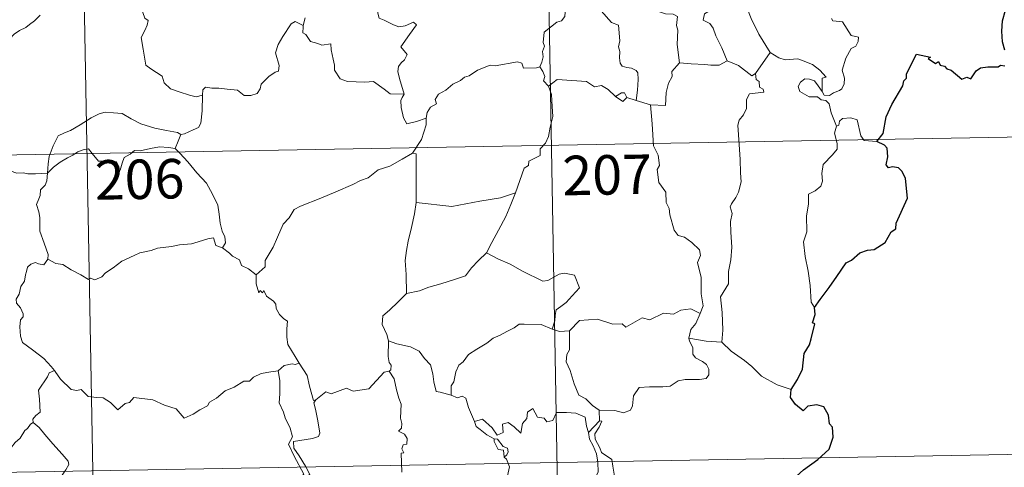
# Model space of a CAD drawing. Extents: x 619199 to 623707, y 791757 to 794806.
# Drawn here: x 619644 to 619831, y 793698 to 793783 of the extents above; entities that cross this region are included whole.
import ezdxf
from ezdxf.enums import TextEntityAlignment as Align

# ---------------------------------------------------------------- set-up
doc = ezdxf.new("R2010")
doc.units = 0
doc.header["$MEASUREMENT"] = 0
doc.layers.add('Nivel 63', color=7, linetype='Continuous')
doc.styles.add('Style-font002', font='font002.shx')

msp = doc.modelspace()

# ---------------------------------------------------------------- linework, layer by layer
at = {"layer": 'Nivel 63', "color": 7, "linetype": 'Continuous', "lineweight": 0}
for p, q in [((619655.994, 793817.529, -0.751), (619661.4, 793516.409, -0.751)), ((619744.264, 793819.113, -0.751), (619749.668, 793517.995, -0.751)), ((619480.54, 793754.139, -0.751), (619921.874, 793762.059, -0.751)), ((619481.62, 793693.91, -0.751), (619922.955, 793701.834, -0.751))]:
    msp.add_line(p, q, dxfattribs=at)
at = {"layer": 'Nivel 63', "color": 7, "linetype": 'Continuous', "lineweight": 0, "elevation": -0.751, "flags": 128}
for points in [[(619750.157, 793789.264), (619749.821, 793787.932), (619748.776, 793786.175), (619748.133, 793785.685), (619747.911, 793783.343), (619747.293, 793782.509), (619746.38, 793782.261), (619743.981, 793780.394), (619743.78, 793778.414), (619744.019, 793777.732), (619743.693, 793776.728), (619743.791, 793775.705), (619743.547, 793774.711), (619743.159, 793773.804)], [(619750.157, 793789.264), (619752.271, 793788.172), (619752.364, 793787.317), (619756.753, 793782.195), (619758.128, 793781.688), (619758.385, 793778.734), (619758.091, 793777.618), (619758.339, 793776.745), (619758.281, 793775.487), (619758.437, 793774.484), (619758.791, 793773.96), (619759.708, 793773.683), (619760.6, 793773.561), (619761.461, 793773.078), (619761.797, 793772.638), (619761.869, 793771.385), (619761.753, 793769.387), (619761.478, 793767.42)], [(619769.732, 793774.551), (619769.267, 793778.051), (619769.408, 793780.76), (619769.144, 793781.681), (619769.338, 793783.331), (619768.505, 793783.812), (619767.03, 793783.884), (619765.129, 793784.492), (619764.328, 793784.971), (619764.471, 793785.612), (619761.389, 793786.981), (619760.852, 793786.843), (619759.938, 793788.029), (619759.053, 793787.969), (619756.898, 793788.823), (619755.734, 793789.132), (619753.129, 793789.295), (619751.772, 793789.341), (619750.433, 793789.829)], [(619774.392, 793789.743), (619774.299, 793788.339), (619775.265, 793787.444), (619775.599, 793785.69), (619775.411, 793784.436), (619774.448, 793783.851), (619774.211, 793782.676), (619775.46, 793782.057), (619776.137, 793781.129), (619776.611, 793779.701), (619777.746, 793777.427), (619778.776, 793774.935)], [(619781.85, 793788.376), (619782.519, 793785.052), (619783.359, 793782.959), (619784.79, 793780.024), (619786.972, 793776.494)], [(619711.906, 793786.719), (619712.784, 793786.611), (619712.29, 793785.948), (619712.359, 793784.013), (619712.625, 793783.015), (619713.567, 793782.668), (619715.361, 793781.788), (619716.347, 793781.39), (619717.575, 793781.61), (619719.168, 793782.311), (619719.728, 793781.775), (619718.383, 793779.942), (619716.717, 793777.572), (619717.908, 793776.171), (619717.439, 793775.145), (619716.793, 793774.573), (619716.299, 793773.882), (619716.191, 793772.902), (619716.484, 793771.593), (619717.398, 793768.629), (619716.993, 793768.009), (619716.981, 793767.979)], [(619667.499, 793785.184), (619667.717, 793784.144), (619668.081, 793783.048), (619668.733, 793782.626), (619668.511, 793781.73), (619668.071, 793780.72), (619667.351, 793779.375), (619667.759, 793777.16), (619668.281, 793774.142), (619669.213, 793773.445), (619671.385, 793772.048), (619671.732, 793770.778), (619672.927, 793769.597), (619674.583, 793769.047), (619676.555, 793768.414), (619677.849, 793768.097), (619679.049, 793768.417)], [(619648.15, 793783.591), (619647.096, 793782.564), (619646.146, 793781.816), (619645.417, 793781.269), (619644.261, 793780.708), (619643.224, 793779.978), (619642.397, 793779.115), (619641.418, 793778.293), (619639.895, 793778.644), (619638.76, 793779.364), (619638.554, 793778.366), (619638.06, 793777.147), (619637.586, 793775.836), (619637.682, 793774.141), (619637.444, 793772.259), (619637.205, 793769.646), (619636.651, 793766.716), (619636.414, 793764.289), (619636.164, 793762.406)], [(619679.049, 793768.417), (619679.081, 793769.431), (619679.632, 793769.969), (619680.822, 793769.743), (619682.124, 793769.724), (619683.73, 793769.541), (619685.679, 793769.368), (619686.982, 793768.365), (619688.208, 793768.337), (619689.396, 793768.72), (619689.974, 793769.617), (619690.193, 793770.519), (619691.618, 793771.935), (619692.867, 793772.809), (619693.454, 793772.986), (619693.603, 793774.027), (619692.914, 793776.441), (619693.427, 793778.048), (619694.33, 793779.573), (619695.903, 793781.965), (619696.639, 793782.409), (619698.199, 793781.664)], [(619698.547, 793783.103), (619698.199, 793781.664)], [(619798.626, 793782.959), (619798.883, 793782.537), (619800.681, 793782.369), (619802.372, 793779.727), (619803.708, 793779.427), (619803.674, 793778.622), (619803.256, 793777.759), (619802.314, 793777.298), (619801.351, 793775.456), (619800.641, 793773.177), (619801.063, 793771.672), (619801.01, 793770.569), (619800.593, 793769.634), (619800.127, 793769.313), (619798.979, 793768.851), (619798.245, 793768.385), (619797.217, 793768.395), (619796.86, 793769.111)], [(619698.199, 793781.664), (619698.137, 793781.397), (619698.103, 793780.284), (619698.697, 793779.967), (619699.562, 793778.618), (619700.943, 793778.231), (619701.723, 793777.891), (619703.45, 793778.16), (619703.516, 793777.053), (619703.853, 793775.227), (619704.095, 793774.141), (619704.104, 793773.185), (619705.19, 793771.518), (619706.611, 793771.048), (619709.864, 793770.898), (619711.522, 793771.026), (619713.592, 793769.575), (619714.729, 793768.657), (619717.398, 793768.629), (619716.981, 793767.979)], [(619786.972, 793776.494), (619784.164, 793772.545)], [(619796.86, 793769.111), (619796.822, 793771.66), (619797.607, 793771.812), (619796.418, 793773.193), (619795.007, 793774.246), (619793.201, 793774.912), (619792.178, 793775.294), (619789.815, 793775.113), (619788.581, 793775.529), (619786.972, 793776.494)], [(619721.561, 793764.027), (619721.725, 793765.152), (619722.355, 793766.169), (619723.514, 793766.76), (619723.261, 793767.628), (619723.897, 793768.633), (619725.268, 793769.376), (619726.608, 793770.492), (619728.065, 793771.219), (619728.862, 793771.857), (619729.737, 793772.105), (619731.332, 793773.184), (619733.73, 793774.115), (619734.684, 793774.016), (619738.909, 793774.754), (619739.72, 793774.5), (619740.083, 793773.537), (619742.537, 793773.593), (619743.159, 793773.804)], [(619769.732, 793774.551), (619768.245, 793772.94), (619768.304, 793771.965), (619767.631, 793770.704), (619767.161, 793768.912), (619767.05, 793766.483), (619764.206, 793766.586)], [(619778.776, 793774.935), (619777.241, 793774.103), (619775.648, 793774.131), (619774.504, 793774.274), (619771.949, 793774.371), (619769.732, 793774.551)], [(619784.164, 793772.545), (619783.445, 793772.072), (619780.939, 793774.046), (619778.776, 793774.935)], [(619743.159, 793773.804), (619743.753, 793772.91), (619744.117, 793771.935), (619743.835, 793771.122), (619744.793, 793770.147)], [(619784.164, 793772.545), (619784.277, 793771.391), (619784.833, 793771.037), (619784.923, 793769.965), (619785.594, 793769.539), (619785.74, 793769.003), (619783.005, 793768.7), (619782.459, 793767.588), (619782.435, 793765.917), (619781.859, 793764.675), (619781.029, 793763.67), (619780.818, 793762.71), (619781.072, 793759.04), (619781.213, 793756.214), (619781.3, 793753.663), (619781.413, 793751.971), (619780.921, 793749.97), (619780.423, 793748.956), (619779.597, 793747.795), (619779.316, 793747.184), (619779.729, 793745.92), (619779.422, 793744.444), (619779.5, 793742.389), (619779.649, 793739.571), (619779.453, 793737.127), (619779.028, 793734.943), (619779.03, 793732.583), (619777.524, 793730.153), (619777.85, 793727.155), (619777.97, 793723.792), (619777.771, 793721.496)], [(619757.539, 793768.147), (619756.176, 793769.519), (619754.909, 793770.226), (619753.563, 793769.986), (619752.012, 793771.036), (619749.226, 793771.228), (619746.445, 793771.404), (619744.793, 793770.147)], [(619799.545, 793762.52), (619798.544, 793765.096), (619798.184, 793766.76), (619797.55, 793767.429), (619796.644, 793767.524), (619795.942, 793768.078), (619794.337, 793768.117), (619792.593, 793769.114), (619792.298, 793770.049), (619792.711, 793770.918), (619793.544, 793771.5), (619794.454, 793771.438), (619795.349, 793771.126), (619796.058, 793770.224), (619796.86, 793769.111)], [(619744.793, 793770.147), (619745.373, 793768.575), (619745.489, 793766.252), (619745.649, 793764.353), (619745.099, 793762.331), (619744.816, 793760.601), (619744.217, 793759.314), (619743.208, 793758.238), (619743.197, 793756.994), (619741.05, 793755.917), (619741.033, 793755.071), (619740.184, 793754.533), (619738.522, 793749.863)], [(619759.692, 793767.992), (619759.254, 793768.868), (619758.708, 793768.844), (619757.539, 793768.147)], [(619674.938, 793760.98), (619675.606, 793761.094), (619677.283, 793761.86), (619678.3, 793762.258), (619678.711, 793763.094), (619678.961, 793765.437), (619679.049, 793768.417)], [(619716.981, 793767.979), (619716.751, 793767.407), (619716.781, 793766.107), (619717.257, 793764.118), (619717.877, 793762.964), (619719.74, 793763.416), (619721.561, 793764.027)], [(619759.692, 793767.992), (619758.929, 793767.248), (619757.539, 793768.147)], [(619761.478, 793767.42), (619759.692, 793767.992)], [(619764.206, 793766.586), (619761.478, 793767.42)], [(619649.57, 793753.625), (619649.661, 793755.363), (619649.892, 793756.758), (619650.652, 793758.778), (619651.597, 793760.693), (619652.787, 793761.298), (619653.935, 793761.725), (619655.805, 793762.779), (619657.887, 793764.132), (619659.41, 793764.846), (619660.516, 793765.22), (619662.123, 793765.052), (619663.783, 793764.928), (619665.456, 793763.902), (619667.322, 793762.947), (619670.001, 793762.129), (619672.208, 793761.713), (619674.28, 793761.34), (619674.938, 793760.98)], [(619773.614, 793726.955), (619774.202, 793728.442), (619773.814, 793730.687), (619773.836, 793733.808), (619773.109, 793736.619), (619773.686, 793737.994), (619773.49, 793739.024), (619772.032, 793740.435), (619770.633, 793741.48), (619769.445, 793741.8), (619768.708, 793742.791), (619767.851, 793745.684), (619767.77, 793746.903), (619767.165, 793748.052), (619767.118, 793750.012), (619765.779, 793751.816), (619765.451, 793754.275), (619765.912, 793755.087), (619765.666, 793757.001), (619764.786, 793758.801), (619764.541, 793762.952), (619764.206, 793766.586)], [(619718.946, 793757.393), (619720.667, 793759.984), (619721.567, 793762.773), (619721.561, 793764.027)], [(619807.221, 793759.645), (619804.797, 793759.838), (619804.18, 793760.675), (619803.497, 793763.759), (619802.27, 793764.119), (619800.691, 793763.965), (619800.136, 793763.458), (619799.979, 793762.732), (619799.545, 793762.52)], [(619636.164, 793762.406), (619636.817, 793761.348), (619638.233, 793759.811), (619639.876, 793757.55), (619640.794, 793755.908), (619641.83, 793754.579), (619642.443, 793754.044), (619643.719, 793753.618), (619645.005, 793753.641), (619645.852, 793753.503), (619647.27, 793753.504), (619649.57, 793753.625)], [(619799.545, 793762.52), (619799.178, 793761.203), (619799.653, 793759.255), (619799.684, 793758.18), (619798.768, 793757.105), (619797.003, 793755.243), (619796.793, 793753.541), (619796.917, 793752.113), (619796.598, 793751.129), (619795.528, 793750.26), (619794.227, 793749.61), (619794.245, 793747.73), (619793.881, 793745.499), (619793.942, 793742.446), (619793.308, 793740.544), (619793.597, 793737.807), (619794.167, 793734.999), (619794.535, 793732.257), (619794.749, 793729.12), (619795.343, 793728.125)], [(619674.938, 793760.98), (619674.421, 793759.676), (619673.828, 793758.295)], [(619649.57, 793753.625), (619650.684, 793754.738), (619651.983, 793755.699), (619653.355, 793756.508), (619654.372, 793756.998), (619655.363, 793757.64), (619656.35, 793758.058), (619657.379, 793758.232), (619658.066, 793757.354), (619659.265, 793755.856), (619660.66, 793755.859), (619662.71, 793755.729), (619662.848, 793755.388), (619662.895, 793754.113), (619663.368, 793754.167), (619663.74, 793755.516), (619664.168, 793756.566), (619665.311, 793757.188), (619666.117, 793757.925), (619667.177, 793757.856), (619669.117, 793758.323), (619670.886, 793758.595), (619672.587, 793758.455), (619673.828, 793758.295)], [(619673.828, 793758.295), (619674.732, 793757.395), (619676.212, 793755.77), (619677.978, 793753.675), (619679.763, 793751.701), (619680.92, 793749.649), (619681.928, 793747.555), (619682.199, 793745.832), (619682.416, 793744.127), (619682.801, 793742.606), (619683.277, 793741.492), (619683.395, 793740.378), (619682.862, 793739.418)], [(619718.946, 793757.393), (619716.983, 793756.285), (619714.648, 793754.959), (619712.439, 793754.228), (619710.518, 793752.737), (619709.044, 793752.236), (619707.632, 793751.485), (619704.41, 793750.081), (619701.544, 793748.863), (619697.682, 793747.34), (619696.481, 793746.73), (619695.534, 793745.097), (619694.368, 793743.902), (619693.302, 793741.43), (619692.446, 793739.538), (619690.935, 793737.005), (619690.97, 793735.847), (619689.214, 793734.276)], [(619719.633, 793748.062), (619719.625, 793757.301), (619718.946, 793757.393)], [(619649.646, 793737.25), (619649.7, 793738.139), (619648.955, 793740.308), (619648.081, 793742.619), (619648.077, 793745.177), (619647.896, 793746.276), (619647.456, 793747.668), (619647.914, 793748.719), (619648.18, 793749.382), (619648.241, 793750.439), (619649.103, 793751.313), (619649.428, 793752.177), (619649.57, 793753.625)], [(619719.633, 793748.062), (619719.362, 793745.88), (619718.748, 793743.299), (619718.113, 793740.721), (619717.835, 793738.916), (619717.571, 793737.015), (619717.738, 793734.371), (619717.807, 793730.748)], [(619738.522, 793749.863), (619735.698, 793748.924), (619731.731, 793748.287), (619726.448, 793747.28), (619719.633, 793748.062)], [(619738.522, 793749.863), (619737.619, 793747.684), (619736.694, 793745.387), (619735.302, 793742.792), (619734.02, 793740.421), (619733.048, 793738.457)], [(619682.862, 793739.418), (619681.586, 793739.854), (619681.1, 793741.307), (619680.019, 793741.118), (619678.224, 793740.599), (619676.946, 793740.164), (619674.647, 793739.973), (619673.11, 793739.664), (619670.459, 793739.36), (619669.249, 793738.944), (619667.144, 793738.482), (619666.015, 793737.982), (619663.709, 793736.874), (619662.055, 793735.644), (619660.594, 793734.666), (619659.881, 793733.943), (619658.581, 793733.352), (619657.715, 793733.692), (619657.329, 793733.441), (619655.897, 793734.326), (619654.057, 793735.219), (619652.486, 793736.239), (619651.162, 793736.459), (619649.646, 793737.25)], [(619682.862, 793739.418), (619684.168, 793738.432), (619684.764, 793737.868), (619686.065, 793737.174), (619686.441, 793736.078), (619687.773, 793735.422), (619689.214, 793734.276)], [(619649.646, 793737.25), (619648.888, 793736.218), (619647.849, 793736.358), (619647.303, 793736.614), (619646.398, 793736.32), (619645.747, 793735.786), (619645.591, 793734.931), (619645.358, 793734.283), (619645.2, 793733.072), (619644.526, 793732.055), (619644.162, 793730.615), (619643.634, 793729.693), (619643.694, 793728.91)], [(619733.048, 793738.457), (619731.471, 793737.018), (619730.152, 793735.642), (619729.043, 793734.096), (619726.923, 793733.39), (619724.329, 793732.585), (619722.028, 793731.984), (619720.309, 793731.249), (619717.807, 793730.748)], [(619733.048, 793738.457), (619735.168, 793737.317), (619737.515, 793736.303), (619739.893, 793734.999), (619743.714, 793733.085), (619744.671, 793733.22), (619746.864, 793734.406), (619747.849, 793734.62), (619749.752, 793734.256), (619750.695, 793731.838), (619749.316, 793730.331), (619748.139, 793729.034), (619747.174, 793728.309), (619746.235, 793727.67), (619746.052, 793726.638), (619745.981, 793725.569), (619745.527, 793723.98)], [(619689.214, 793734.276), (619689.238, 793732.56), (619689.74, 793730.882), (619690.014, 793731.337), (619690.444, 793730.895), (619690.688, 793731.342), (619691.225, 793730.221), (619692.502, 793729.28), (619692.987, 793728.74), (619693.03, 793727.935), (619693.663, 793726.742), (619694.492, 793725.929), (619695.199, 793725.528), (619695.092, 793724.027), (619695.05, 793722.466), (619695.269, 793721.09), (619696.661, 793718.771), (619697.42, 793717.514)], [(619717.807, 793730.748), (619716.249, 793729.196), (619714.611, 793727.61), (619713.299, 793726.506), (619713.172, 793724.89), (619714.08, 793722.986), (619714.382, 793721.769)], [(619643.694, 793728.91), (619643.697, 793728.894), (619644.402, 793728.033), (619644.961, 793726.894), (619644.951, 793726.328), (619644.423, 793725.751), (619644.31, 793724.396), (619644.421, 793722.622), (619644.834, 793721.457), (619646.703, 793720.081), (619648.892, 793718.392), (619650.247, 793716.874), (619650.877, 793716.141)], [(619773.614, 793726.955), (619771.868, 793727.854), (619769.958, 793727.611), (619768.565, 793726.86), (619766.668, 793727.026), (619764.092, 793725.764), (619762.626, 793726.105), (619759.521, 793724.365), (619758.783, 793725.01), (619757.036, 793724.929), (619754.153, 793725.855), (619750.673, 793725.601), (619748.778, 793723.661)], [(619771.495, 793722.25), (619771.877, 793723.889), (619772.8, 793725.084), (619773.614, 793726.955)], [(619745.527, 793723.98), (619743.415, 793724.867), (619740.201, 793724.947), (619739.208, 793724.915), (619738.305, 793724.253), (619736.876, 793723.527), (619735.646, 793722.863), (619734.27, 793722.26), (619733.071, 793721.338), (619731.181, 793720.166), (619729.589, 793719.154), (619728.576, 793717.787), (619727.739, 793717.148), (619727.18, 793715.85), (619726.796, 793713.967), (619726.33, 793713.202), (619726.333, 793711.432)], [(619745.527, 793723.98), (619746.888, 793723.509), (619748.778, 793723.661)], [(619748.778, 793723.661), (619748.801, 793720.036), (619748.284, 793719.169), (619748.189, 793717.793), (619748.912, 793716.154), (619749.699, 793713.575), (619750.599, 793711.419), (619751.91, 793710.729), (619753.173, 793709.485), (619754.426, 793708.628)], [(619754.426, 793708.628), (619757.428, 793708.553), (619759.077, 793708.075), (619760.378, 793708.606), (619760.777, 793709.436), (619760.947, 793711.337), (619762.042, 793712.919), (619764, 793713.048), (619766.556, 793713), (619767.957, 793713.179), (619769.439, 793714.156), (619770.775, 793714.43), (619773.516, 793714.409), (619774.762, 793714.605), (619775.276, 793715.309), (619775.317, 793716.372), (619774.832, 793717.275), (619774.058, 793717.829), (619772.755, 793718.564), (619772.263, 793719.221), (619772.256, 793720.527), (619771.643, 793721.685), (619771.495, 793722.25)], [(619777.771, 793721.496), (619774.766, 793721.729), (619771.495, 793722.25)], [(619714.382, 793721.769), (619714.325, 793718.786), (619714.522, 793717.659), (619714.925, 793717.146), (619714.84, 793716.284), (619714.509, 793716.002)], [(619726.333, 793711.432), (619724.204, 793712.048), (619723.444, 793712.146), (619723.013, 793713.987), (619722.828, 793715.496), (619722.357, 793717.211), (619721.204, 793718.385), (619720.196, 793719.801), (619718.589, 793720.618), (619715.997, 793721.18), (619714.382, 793721.769)], [(619790.925, 793712.499), (619788.268, 793713.381), (619785.3, 793715.055), (619783.431, 793716.861), (619782.076, 793718.019), (619779.523, 793719.828), (619777.771, 793721.496)], [(619697.42, 793717.514), (619696.656, 793717.274), (619696.084, 793717.378), (619694.561, 793717.071), (619693.447, 793716.067)], [(619700.565, 793710.537), (619700.103, 793710.431), (619699.386, 793713.155), (619698.93, 793715.187), (619697.42, 793717.514)], [(619650.877, 793716.141), (619649.897, 793715.663), (619649.564, 793714.953), (619647.858, 793712.366), (619648.067, 793710.665), (619648.161, 793708.193), (619647.362, 793707.594), (619646.808, 793706.876), (619646.836, 793706.249)], [(619650.877, 793716.141), (619651.051, 793715.932), (619652.062, 793714.504), (619654.048, 793712.515), (619655.152, 793712.343), (619655.957, 793712.505), (619657.28, 793711.225), (619658.852, 793711.021), (619660.17, 793710.925), (619661.541, 793710.071), (619662.924, 793708.682), (619664.306, 793709.835), (619665.146, 793710.062), (619666.005, 793711.017), (619669.579, 793710.591), (619671.786, 793709.543), (619674.055, 793708.845), (619675.574, 793707.066), (619677.233, 793707.864), (619678.497, 793708.681), (619679.982, 793709.408), (619680.353, 793710.143), (619681.724, 793710.863), (619683.354, 793712.243), (619685.027, 793712.979), (619686.883, 793714.081), (619687.973, 793714.134), (619688.718, 793714.84), (619690.206, 793715.554), (619692.026, 793715.865), (619693.447, 793716.067)], [(619693.447, 793716.067), (619693.762, 793714.224), (619693.764, 793711.67), (619693.586, 793709.988), (619694.402, 793708.226), (619694.749, 793707.161), (619695.681, 793705.151), (619696.14, 793703.525), (619695.36, 793702.113), (619696.457, 793699.832), (619698.286, 793696.434), (619697.593, 793695.838), (619695.62, 793695.048), (619692.899, 793694.455), (619690.697, 793694.316), (619688.208, 793693.903), (619688.244, 793692.751), (619687.062, 793691.854), (619683.843, 793690.2), (619683.835, 793689.87)], [(619714.509, 793716.002), (619713.541, 793715.823), (619710.643, 793712.659), (619707.647, 793712.199), (619706.418, 793712.787), (619703.484, 793711.724), (619702.468, 793712.082), (619700.565, 793710.537)], [(619714.509, 793716.002), (619715.49, 793714.544), (619715.937, 793712.482), (619716.372, 793710.869), (619716.823, 793709.717), (619716.642, 793707.067), (619716.956, 793706.047), (619716.869, 793705.151), (619716.308, 793704.631), (619717.434, 793704.069), (619717.927, 793703.234), (619717.86, 793702.168), (619717.17, 793702.042), (619716.897, 793701.229), (619717.314, 793700.496), (619716.789, 793700.421), (619716.924, 793696.809)], [(619730.708, 793706.424), (619729.612, 793709.076), (619729.104, 793710.882), (619728.387, 793711.237), (619727.521, 793710.927), (619726.333, 793711.432)], [(619698.661, 793684.577), (619696.156, 793687.735), (619699.172, 793691.081), (619700.025, 793692.175), (619699.698, 793693.335), (619698.751, 793695.907), (619699.416, 793696.355), (619698.591, 793697.944), (619697.415, 793699.911), (619696.395, 793701.401), (619696.314, 793702.668), (619699.951, 793703.189), (619701.075, 793703.619), (619701.34, 793704.244), (619700.98, 793706.58), (619700.51, 793708.814), (619700.205, 793710.019), (619700.565, 793710.537)], [(619730.708, 793706.424), (619732.246, 793706.875), (619734.073, 793705.254), (619735.052, 793703.881), (619736.168, 793704.369), (619736.094, 793705.912), (619737.156, 793706.261), (619738.277, 793705.405), (619739.555, 793704.224), (619739.878, 793706.058), (619740.657, 793707.026), (619740.793, 793708.247), (619741.821, 793708.917), (619742.699, 793707.267), (619743.989, 793707.05), (619744.482, 793706.407), (619745.616, 793706.641), (619746.345, 793708.152), (619748.234, 793708.14), (619749.982, 793708.032), (619751.798, 793707.29), (619752.025, 793705.55), (619752.433, 793704.341)], [(619754.426, 793708.628), (619754.499, 793706.57)], [(619646.836, 793706.249), (619646.315, 793705.927), (619645.756, 793705.113), (619645.23, 793704.748), (619644.341, 793703.265), (619643.449, 793702.437), (619642.753, 793701.581), (619641.855, 793701.09), (619640.688, 793700.605), (619639.586, 793700.568), (619639.046, 793701.34), (619638.663, 793701.943), (619638.112, 793701.345), (619637.513, 793701.065), (619636.464, 793700.872), (619635.446, 793700.887), (619634.027, 793700.584), (619633.008, 793700.294), (619631.668, 793699.82), (619630.76, 793699.083), (619629.583, 793698.44), (619627.548, 793697.795)], [(619646.836, 793706.249), (619647.975, 793705.299), (619649.049, 793703.966), (619650.574, 793702.229), (619652.36, 793700.267), (619653.494, 793698.915), (619653.594, 793698.269), (619653.04, 793697.277), (619651.727, 793695.391)], [(619734.504, 793703.129), (619733.11, 793703.886), (619731.803, 793704.921), (619731.069, 793705.5), (619730.708, 793706.424)], [(619754.499, 793706.57), (619752.433, 793704.341)], [(619754.893, 793700.541), (619754.585, 793701.451), (619753.652, 793703.085), (619753.6, 793704.078), (619754.47, 793705.396), (619754.938, 793706.524), (619754.499, 793706.57)], [(619734.504, 793703.129), (619734.48, 793702.643), (619735.245, 793701.152), (619736.24, 793701.01), (619736.376, 793699.686)], [(619736.376, 793699.686), (619736.909, 793700.09), (619737.156, 793700.654), (619737.012, 793701.362), (619736.159, 793701.721), (619735.081, 793703.074), (619734.504, 793703.129)], [(619752.433, 793704.341), (619752.611, 793703.122), (619753.326, 793701.825), (619753.954, 793700.288), (619754.166, 793698.723), (619754.257, 793696.851), (619753.874, 793696.134), (619752.971, 793695.951), (619751.087, 793696.184), (619750.228, 793695.214), (619749.074, 793694.781), (619748.503, 793693.945), (619747.654, 793692.055), (619746.557, 793690.547), (619744.394, 793688.508), (619743.525, 793688.211)], [(619743.525, 793688.211), (619741.949, 793689.957), (619740.965, 793691.385), (619739.105, 793693.19), (619737.553, 793694.855), (619736.99, 793696.117), (619737.408, 793697.806), (619736.803, 793699.292), (619736.376, 793699.686)], [(619762.038, 793692.203), (619761.493, 793693.272), (619759.796, 793693.95), (619758.144, 793694.088), (619757.481, 793695.328), (619757.062, 793697.981), (619756.875, 793699.248), (619754.893, 793700.541)]]:
    msp.add_lwpolyline(points, dxfattribs=at)
at = {"layer": 'Nivel 63', "color": 7, "linetype": 'Continuous', "lineweight": 30, "elevation": -0.751, "flags": 128}
for points in [[(619831.57, 793776.981), (619831.12, 793778.565), (619830.983, 793780.585), (619831.123, 793782.532), (619831.662, 793784.588)], [(619807.221, 793759.645), (619808.432, 793761.151), (619808.992, 793764.322), (619810.094, 793766.666), (619812.198, 793770.218), (619812.376, 793771.157), (619812.835, 793771.642), (619812.858, 793772.498), (619814.744, 793776.189), (619817.442, 793775.639), (619816.962, 793775.384), (619818.35, 793774.439), (619818.937, 793774.836), (619819.278, 793774.106), (619820.091, 793773.95), (619820.558, 793773.443), (619821.369, 793773.171), (619823.41, 793771.429), (619824.311, 793771.862), (619825.105, 793771.506), (619826.138, 793773.021), (619826.902, 793773.594), (619828.305, 793773.812), (619830.315, 793773.794), (619830.755, 793774.116), (619831.528, 793773.997)], [(619795.343, 793728.125), (619796.422, 793729.618), (619798.134, 793731.877), (619799.615, 793733.956), (619801.392, 793736.579), (619802.42, 793737.073), (619804.009, 793738.456), (619805.449, 793739.012), (619806.715, 793739.139), (619808.79, 793740.454), (619809.974, 793742.45), (619810.821, 793743.059), (619810.872, 793744.134), (619813.026, 793748.853), (619812.671, 793752.582), (619812.068, 793753.951), (619811.334, 793754.622), (619810.217, 793754.796), (619809.42, 793754.618), (619808.985, 793755.206), (619809.293, 793756.696), (619809.183, 793758.342), (619808.663, 793758.913), (619807.221, 793759.645)], [(619790.925, 793712.499), (619792.113, 793714.403), (619793.108, 793716.367), (619793.434, 793719.351), (619794.416, 793721.021), (619794.75, 793722.139), (619795.463, 793724.988), (619795, 793725.172), (619795.478, 793726.741), (619795.343, 793728.125)], [(619780.927, 793680.308), (619783.137, 793683.107), (619784.685, 793685.133), (619786.716, 793688.302), (619789.018, 793691.871), (619791.277, 793695.451), (619793.275, 793697.251), (619796.021, 793699.232), (619798.178, 793701.205), (619798.894, 793703.481), (619798.828, 793705.354), (619798.217, 793705.993), (619798.008, 793707.675), (619797.18, 793709.249), (619795.829, 793709.621), (619794.083, 793709.383), (619793.226, 793708.45), (619791.757, 793709.701), (619790.832, 793710.983), (619790.925, 793712.499)]]:
    msp.add_lwpolyline(points, dxfattribs=at)
at = {"layer": 'Nivel 63', "color": 7, "linetype": 'Continuous', "lineweight": 0}
msp.add_3dface([(619252.356, 791756.669, -0.25), (623706.635, 791836.603, -0.25), (623653.346, 794806.135, -0.25), (619199.067, 794726.201, -0.25)], dxfattribs=at)

# ---------------------------------------------------------------- texts
at = {"layer": 'Nivel 63', "color": 7, "linetype": 'Continuous', "lineweight": 13, "style": 'Style-font002'}
for s, p in [('206', (619667.073, 793752.445, -0.751)), ('207', (619755.96, 793753.283, -0.751))]:
    msp.add_text(s, height=7.4999, rotation=1.02808, dxfattribs=at).set_placement(p, align=Align.MIDDLE_CENTER)

doc.saveas('drawing.dxf')
